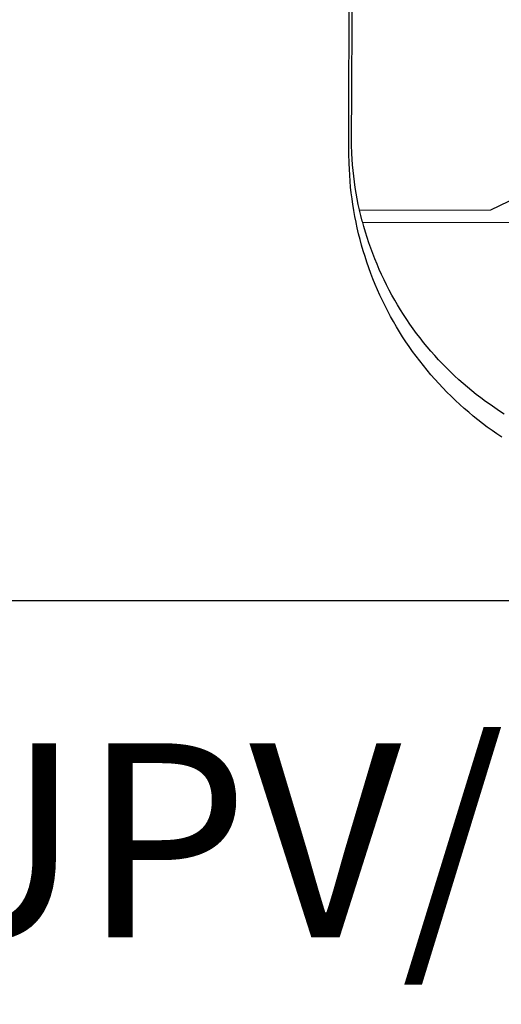
# Model space of a CAD drawing. Units: millimetres. Extents: x 174942 to 175395, y 1666957 to 1667617.
# Drawn here: x 175146 to 175152, y 1667045 to 1667059 of the extents above; entities that cross this region are included whole.
import ezdxf

# ---------------------------------------------------------------- set-up
doc = ezdxf.new("R2010")
doc.units = ezdxf.units.MM
doc.header["$LTSCALE"] = 10
doc.header["$MEASUREMENT"] = 0
doc.layers.add('BRAZAO', color=7, linetype='Continuous')
doc.layers.add('T-TEXTP', color=7, linetype='Continuous')

# ---------------------------------------------------------------- blocks, each defined once
blk = doc.blocks.new('Logo_Prefeitura')
at = {"layer": 'BRAZAO'}
for points in [[(-453.5, -528.7), (-454.8, -520.9), (-456, -512.8), (-457, -504.6), (-457.9, -496.4), (-458.6, -488.2), (-459.2, -480), (-459.6, -471.7), (-460, -463.5), (-460.2, -449.7), (-459.8, -187.9)], [(-445.4, -528.7), (-445.5, -528.3), (-447.2, -520.5), (-448.7, -512.7), (-450.2, -504.9), (-451.4, -497), (-452.6, -489.2), (-453.6, -481.3), (-454.5, -473.4), (-455.2, -465.5), (-455.8, -457.6), (-456.3, -449.7), (-456.7, -437.9), (-455.4, -187.9)], [(-445.4, -528.7), (-262.6, -528), (-237.6, -515.9), (-213.9, -515.8)], [(-450.3, -545.9), (-450.4, -545.3), (-452, -537.2), (-453.5, -529.1), (-453.5, -528.7)], [(-441.1, -545.8), (-441.7, -543.7), (-443.6, -536), (-445.4, -528.7)], [(-247.5, -844.4), (-254.3, -839.8), (-261.1, -835.1), (-267.8, -830.3), (-274.4, -825.3), (-280.9, -820.3), (-287.3, -815.1), (-293.6, -809.8), (-299.9, -804.4), (-306, -798.9), (-312, -793.3), (-318, -787.6), (-323.8, -781.8), (-329.6, -775.9), (-335.2, -769.9), (-340.7, -763.8), (-346.2, -757.6), (-351.5, -751.3), (-356.7, -744.9), (-361.8, -738.4), (-366.8, -731.8), (-371.6, -725.2), (-376.4, -718.4), (-381, -711.6), (-385.5, -704.7), (-389.9, -697.7), (-394.2, -690.7), (-398.3, -683.5), (-402.3, -676.4), (-406.2, -669.1), (-410, -661.7), (-413.6, -654.3), (-417.1, -646.9), (-420.5, -639.4), (-423.7, -631.8), (-426.8, -624.1), (-429.8, -616.5), (-432.7, -608.7), (-435.4, -600.9), (-437.9, -593.1), (-440.4, -585.2), (-442.6, -577.3), (-444.8, -569.3), (-446.8, -561.4), (-448.7, -553.3), (-450.3, -545.9)], [(-441.1, -545.8), (15, -544.9)], [(-244.1, -812.4), (-250.8, -808.1), (-257.4, -803.7), (-263.9, -799.2), (-270.4, -794.6), (-276.7, -789.8), (-283, -785), (-289.2, -780), (-295.3, -775), (-301.4, -769.8), (-307.3, -764.5), (-313.1, -759.1), (-318.9, -753.6), (-324.5, -748.1), (-330.1, -742.4), (-335.5, -736.6), (-340.9, -730.7), (-346.1, -724.8), (-351.3, -718.7), (-356.3, -712.6), (-361.2, -706.3), (-366, -700), (-370.7, -693.6), (-375.3, -687.1), (-379.8, -680.6), (-384.2, -673.9), (-388.4, -667.2), (-392.6, -660.4), (-396.6, -653.6), (-400.5, -646.7), (-404.2, -639.7), (-407.9, -632.6), (-411.4, -625.5), (-414.8, -618.3), (-418.1, -611.1), (-421.2, -603.8), (-424.2, -596.4), (-427.1, -589), (-429.9, -581.6), (-432.5, -574.1), (-435, -566.5), (-437.4, -559), (-439.6, -551.3), (-441.1, -545.8)]]:
    blk.add_lwpolyline(points, dxfattribs=at)

msp = doc.modelspace()

# ---------------------------------------------------------------- linework, layer by layer
at = {"layer": 'T-TEXTP'}
msp.add_line((175114.498, 1667051.04), (175278.917, 1667051.04), dxfattribs=at)

# ---------------------------------------------------------------- block references
at = {"layer": 'BRAZAO', "xscale": 0.009945506928488612, "yscale": 0.009945506928488612, "zscale": 0.00994550699641468}
msp.add_blockref('Logo_Prefeitura', (175154.692, 1667061.696), dxfattribs=at)

# ---------------------------------------------------------------- texts
at = {"layer": 'T-TEXTP', "insert": (175116.329, 1667049.062), "char_height": 2.68506, "attachment_point": 1}
msp.add_mtext('{\\fArial|b0|i0|c0|p34;Arquivo: 577/C:/UPV/Seções/ O 87 R. Almirante Mariath}', dxfattribs=at)

doc.saveas('drawing.dxf')
